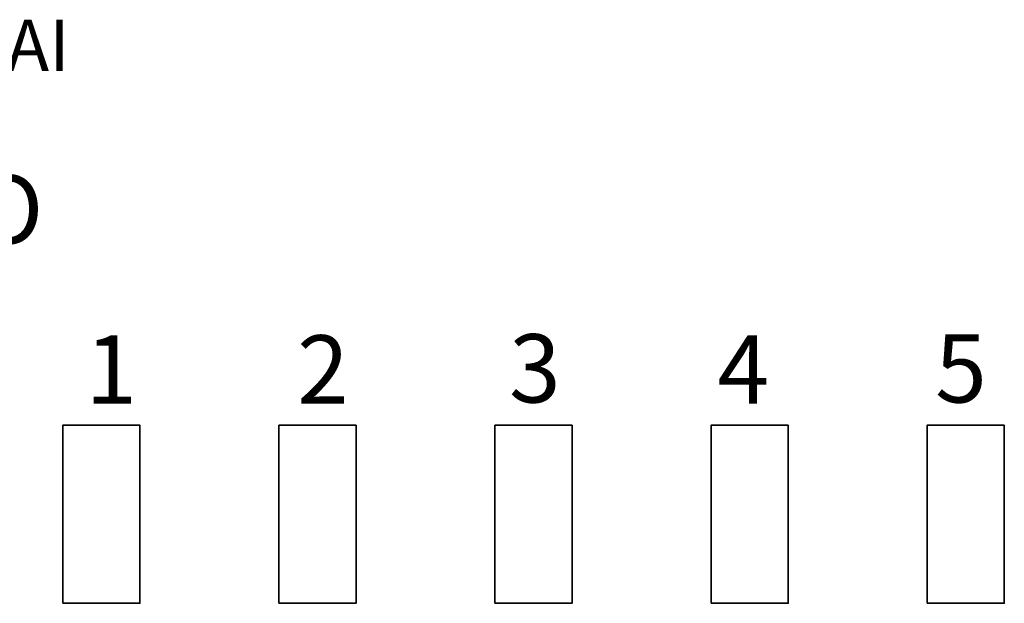
# Model space of a CAD drawing. Units: inches. Extents: x -28.1 to -12.1, y -14.5 to 7.
# Drawn here: x -22.2 to -21.1, y -3 to -2.4 of the extents above; entities that cross this region are included whole.
import ezdxf

# ---------------------------------------------------------------- set-up
doc = ezdxf.new("R2010")
doc.units = ezdxf.units.IN
doc.header["$MEASUREMENT"] = 0
doc.layers.add('Layer 1', color=7, linetype='Continuous')
doc.styles.add('153', font='arial.ttf', dxfattribs={"height": 1})
doc.styles.add('157', font='arial.ttf', dxfattribs={"height": 1})
doc.styles.add('158', font='arial.ttf', dxfattribs={"height": 1})
doc.styles.add('159', font='arial.ttf', dxfattribs={"height": 1})
doc.styles.add('160', font='arial.ttf', dxfattribs={"height": 1})
doc.styles.add('161', font='arial.ttf', dxfattribs={"height": 1})
doc.styles.add('163', font='arial.ttf', dxfattribs={"height": 1})

msp = doc.modelspace()

# ---------------------------------------------------------------- linework, layer by layer
at = {"layer": 'Layer 1', "color": 114, "lineweight": 35}
for points in [[(-22.1605, -3.0389), (-22.0701, -3.0389), (-22.0701, -2.8304), (-22.1605, -2.8304), (-22.1605, -3.0389)], [(-21.9074, -3.0389), (-21.8169, -3.0389), (-21.8169, -2.8304), (-21.9074, -2.8304), (-21.9074, -3.0389)], [(-21.6543, -3.0389), (-21.5638, -3.0389), (-21.5638, -2.8304), (-21.6543, -2.8304), (-21.6543, -3.0389)], [(-21.4011, -3.0389), (-21.3107, -3.0389), (-21.3107, -2.8304), (-21.4011, -2.8304), (-21.4011, -3.0389)], [(-21.148, -3.0389), (-21.0576, -3.0389), (-21.0576, -2.8304), (-21.148, -2.8304), (-21.148, -3.0389)]]:
    msp.add_lwpolyline(points, close=True, dxfattribs=at)

# ---------------------------------------------------------------- texts
at = {"layer": 'Layer 1'}
for s, height, style, p in [('_FAI', 0.06, '163', (-22.3172, -2.4156)), ('FlexIO', 0.08, '153', (-22.5023, -2.6176)), ('1', 0.08, '161', (-22.1341, -2.8051)), ('2', 0.08, '160', (-21.886, -2.8051)), ('3', 0.08, '159', (-21.6378, -2.8038)), ('4', 0.08, '158', (-21.3937, -2.8051)), ('5', 0.08, '157', (-21.1386, -2.8038))]:
    msp.add_text(s, height=height, dxfattribs=dict(at, style=style)).set_placement(p)

doc.saveas('drawing.dxf')
